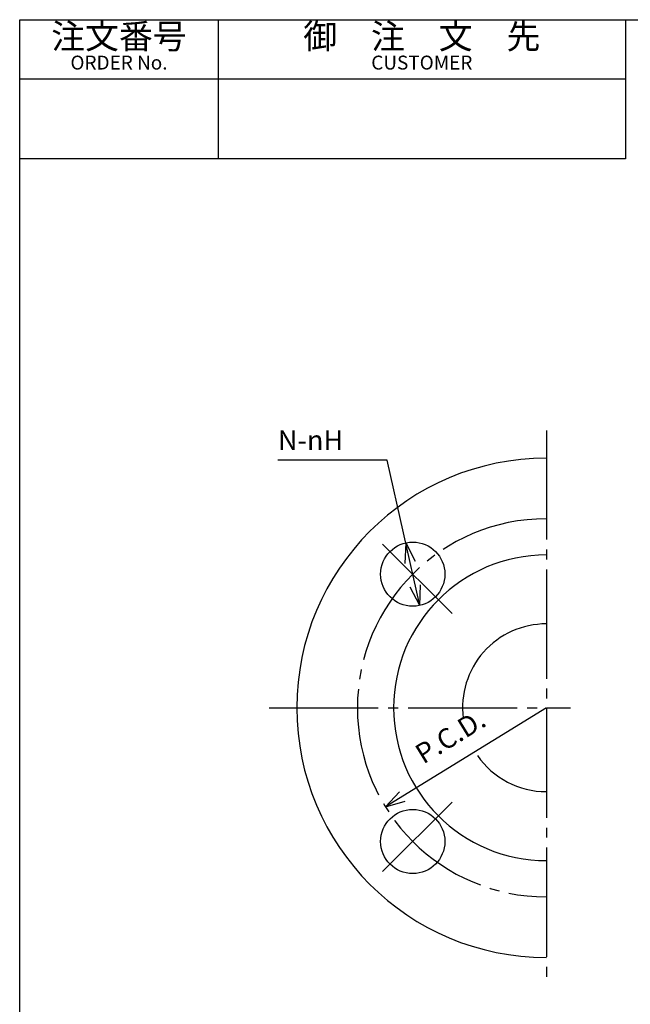
# Model space of a CAD drawing. Units: inches. Extents: x 0 to 277, y 0 to 192.
# Drawn here: x 0 to 62, y 91 to 190 of the extents above; entities that cross this region are included whole.
import ezdxf

# ---------------------------------------------------------------- set-up
doc = ezdxf.new("R2010")
doc.units = ezdxf.units.IN
doc.linetypes.add('DASH_CENTER', pattern=[14, 11, -1, 1, -1])
doc.layers.add('1', color=7, linetype='Continuous')
doc.styles.add('CONVERTER_11', font='txt.shx', dxfattribs={"width": 0.9})
doc.styles.add('CONVERTER_12', font='txt.shx', dxfattribs={"width": 0.9})

# ---------------------------------------------------------------- blocks, each defined once
blk = doc.blocks.new('*D10')
at = {"layer": '1', "color": 2, "linetype": 'Continuous'}
blk.add_line((53.046, 120.72), (36.839, 110.743), dxfattribs=at)
at = {"layer": '1', "color": 2}
for q in [(38.261, 112.247), (38.823, 111.335)]:
    blk.add_line((36.839, 110.743), q, dxfattribs=at)
at = {"layer": '1', "color": 2, "insert": (40.981, 114.467), "char_height": 2, "attachment_point": 7, "rotation": 31.61551, "line_spacing_factor": 0.454545, "style": 'CONVERTER_11'}
blk.add_mtext('P.C.D.', dxfattribs=at)
blk = doc.blocks.new('*D11')
at = {"layer": '1', "color": 2, "linetype": 'Continuous'}
for p, q in [((37.012, 145.662), (26.012, 145.662)), ((40.296, 131.024), (37.012, 145.662))]:
    blk.add_line(p, q, dxfattribs=at)
at = {"layer": '1', "color": 2}
for p, q in [((38.881, 137.331), (38.796, 135.262)), ((38.881, 137.331), (39.842, 135.497)), ((40.296, 131.024), (39.335, 132.858)), ((40.296, 131.024), (40.381, 133.093))]:
    blk.add_line(p, q, dxfattribs=at)
at = {"layer": '1', "color": 2, "insert": (26.012, 146.662), "char_height": 2, "attachment_point": 7, "rotation": 0.00014, "line_spacing_factor": 0.60024, "style": 'CONVERTER_12'}
blk.add_mtext('N-{\\Fgdt;n}H', dxfattribs=at)

msp = doc.modelspace()

# ---------------------------------------------------------------- linework, layer by layer
at = {"layer": '1', "color": 6, "linetype": 'Continuous'}
for p, q in [((0, 190), (134.792, 190)), ((0, 0), (0, 190))]:
    msp.add_line(p, q, dxfattribs=at)
at = {"layer": '1', "color": 7, "linetype": 'Continuous'}
for p, q in [((20, 190), (20, 176)), ((61, 190), (61, 176)), ((61, 184), (0, 184)), ((61, 176), (0, 176))]:
    msp.add_line(p, q, dxfattribs=at)
at = {"layer": '1', "color": 1, "linetype": 'DASH_CENTER'}
for p, q in [((53.046, 148.65), (53.046, 92.79)), ((36.554, 137.212), (43.547, 130.219)), ((25.116, 120.72), (55.486, 120.72)), ((36.554, 104.227), (43.547, 111.221))]:
    msp.add_line(p, q, dxfattribs=at)
at = {"layer": '1', "color": 7, "linetype": 'Continuous'}
for centre in [(39.588, 134.178), (39.588, 107.262)]:
    msp.add_circle(centre, 3.232, dxfattribs=at)
for centre, radius, start, end in [((53.046, 120.72), 25.137, 90, 270), ((53.046, 120.72), 15.388, 90, 270), ((53.046, 120.726), 8.445, 90, 187.07105), ((53.046, 120.726), 8.446, 214.7243, 270)]:
    msp.add_arc(centre, radius, start, end, dxfattribs=at)
at = {"layer": '1', "color": 1, "linetype": 'DASH_CENTER'}
msp.add_arc((53.046, 120.72), 19.032, 90, 270, dxfattribs=at)

# ---------------------------------------------------------------- block references
at = {"layer": '1'}
for name in ['*D11', '*D10']:
    msp.add_blockref(name, (0, 0), dxfattribs=at)

# ---------------------------------------------------------------- texts
at = {"layer": '1', "color": 2, "attachment_point": 5, "style": 'CONVERTER_11'}
for s, insert, char_height in [('注文番号', (10, 188), 2.5), ('御\u3000注\u3000文\u3000先', (40.5, 188), 2.5), ('ORDER No.', (10, 185.5), 1.4), ('CUSTOMER', (40.5, 185.5), 1.4)]:
    msp.add_mtext(s, dxfattribs=dict(at, insert=insert, char_height=char_height))

doc.saveas('drawing.dxf')
